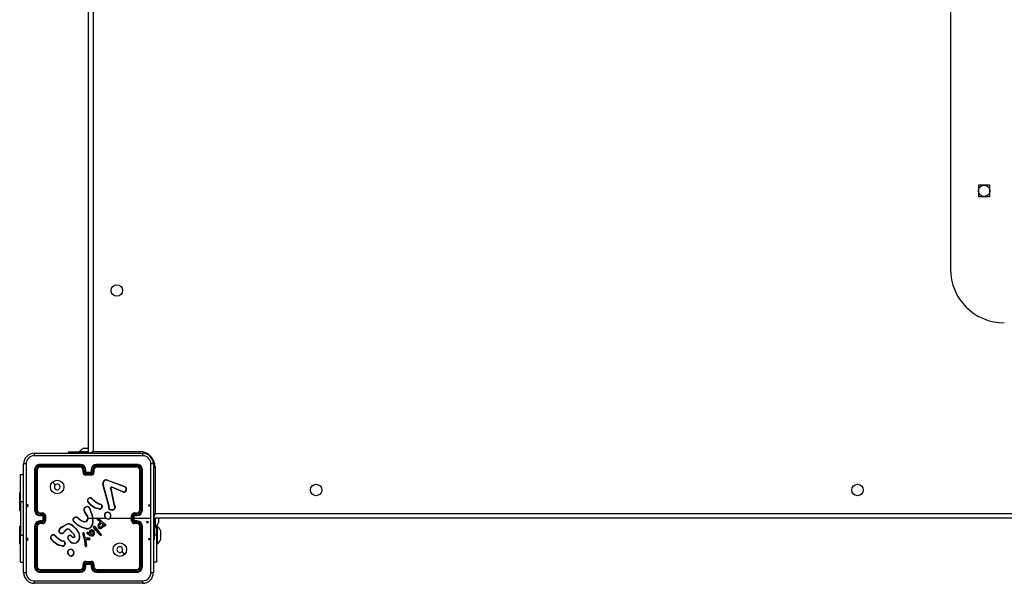
# Model space of a CAD drawing. Units: millimetres. Extents: x -4534 to 4839, y -3372 to 3949.
# Drawn here: x -1341 to -610, y 1613 to 2031 of the extents above; entities that cross this region are included whole.
import ezdxf

# ---------------------------------------------------------------- set-up
doc = ezdxf.new("R2010")
doc.units = ezdxf.units.MM
doc.layers.add('Toestel 2D', color=7, linetype='Continuous', lineweight=20)
doc.layers.add('VP-EQ', color=7, linetype='Continuous', true_color=0x8a3492)

# ---------------------------------------------------------------- blocks, each defined once
blk = doc.blocks.new('WD1441 2')
at = {"layer": 'VP-EQ', "color": 0, "linetype": 'Continuous', "lineweight": 25}
for p, q in [((869.623, 156.503), (869.623, 220.903)), ((869.973, 220.753), (869.973, 156.653)), ((933.623, 207.203), (933.623, 170.203)), ((936.548, 176.428), (935.698, 176.428)), ((935.698, 176.428), (935.698, 175.578)), ((936.548, 175.578), (936.548, 176.428)), ((935.698, 175.578), (936.548, 175.578)), ((865.598, 156.528), (873.648, 156.528)), ((868.123, 156.603), (868.123, 156.528)), ((869.387, 156.603), (868.123, 156.603)), ((868.948, 156.663), (868.948, 156.603)), ((868.948, 156.663), (869.623, 156.663)), ((869.273, 156.903), (869.32, 156.903)), ((869.32, 156.903), (869.623, 156.903)), ((869.623, 156.603), (869.387, 156.603)), ((869.387, 156.603), (869.387, 156.528)), ((869.973, 156.653), (873.423, 156.653)), ((873.423, 156.653), (873.423, 156.527)), ((864.798, 147.678), (864.798, 155.728)), ((874.448, 155.728), (874.448, 147.678)), ((865.623, 155.303), (865.623, 152.303)), ((865.671, 155.305), (865.671, 152.303)), ((865.771, 155.305), (865.771, 152.303)), ((865.823, 155.303), (865.823, 152.303)), ((869.023, 155.655), (866.021, 155.655)), ((869.023, 155.555), (866.021, 155.555)), ((869.023, 155.703), (866.023, 155.703)), ((869.023, 155.503), (866.023, 155.503)), ((869.223, 155.103), (869.223, 155.303)), ((869.273, 155.105), (869.273, 155.305)), ((869.373, 155.055), (869.373, 155.305)), ((869.874, 155.055), (869.373, 155.055)), ((869.423, 155.103), (869.423, 155.303)), ((869.423, 155.103), (869.423, 155.103)), ((869.823, 155.103), (869.423, 155.103)), ((869.823, 155.303), (869.823, 155.103)), ((869.823, 155.103), (869.823, 155.103)), ((869.874, 155.305), (869.874, 155.055)), ((869.974, 155.305), (869.974, 155.105)), ((870.023, 155.303), (870.023, 155.103)), ((873.223, 155.703), (870.223, 155.703)), ((873.223, 155.503), (870.223, 155.503)), ((873.226, 155.655), (870.224, 155.655)), ((873.226, 155.555), (870.224, 155.555)), ((873.423, 152.303), (873.423, 155.303)), ((873.476, 152.303), (873.476, 155.305)), ((873.576, 152.303), (873.576, 155.305)), ((873.623, 152.303), (873.623, 155.303)), ((874.573, 155.503), (874.448, 155.503)), ((874.573, 155.503), (874.573, 152.053)), ((864.574, 154.953), (864.798, 154.953)), ((864.574, 152.953), (864.574, 154.953)), ((869.824, 154.955), (869.423, 154.955)), ((869.823, 154.903), (869.423, 154.903)), ((871.033, 154.525), (872.266, 154.062)), ((871.039, 154.543), (872.273, 154.08)), ((864.574, 153.628), (864.514, 153.628)), ((864.514, 152.953), (864.514, 153.628)), ((871.12, 152.7), (870.688, 154.221)), ((871.14, 152.706), (870.707, 154.227)), ((871.256, 153.923), (871.507, 152.716)), ((871.275, 153.926), (871.526, 152.719)), ((872.2, 153.646), (871.363, 154.003)), ((872.207, 153.666), (871.371, 154.022)), ((872.348, 154.002), (872.415, 153.891)), ((872.363, 154.014), (872.433, 153.898)), ((864.514, 152.278), (864.514, 152.953)), ((864.574, 152.953), (864.574, 150.453)), ((864.574, 152.953), (864.798, 152.953)), ((869.841, 153.176), (869.918, 153.099)), ((869.856, 153.188), (869.932, 153.113)), ((864.514, 152.278), (864.574, 152.278)), ((866.023, 152.103), (866.223, 152.103)), ((869.507, 151.912), (869.314, 152.218)), ((869.523, 151.923), (869.331, 152.229)), ((869.718, 152.38), (869.738, 152.319)), ((869.738, 152.383), (869.756, 152.328)), ((870.413, 152.376), (870.096, 152.448)), ((870.415, 152.396), (870.104, 152.466)), ((870.474, 152.738), (870.412, 152.756)), ((870.42, 152.774), (870.477, 152.757)), ((870.491, 152.735), (870.474, 152.738)), ((870.477, 152.757), (870.491, 152.755)), ((870.619, 152.551), (870.594, 152.488)), ((870.638, 152.547), (870.611, 152.478)), ((871.117, 152.555), (871.127, 152.611)), ((871.128, 152.633), (871.12, 152.7)), ((871.127, 152.611), (871.128, 152.633)), ((871.137, 152.549), (871.148, 152.61)), ((871.149, 152.632), (871.14, 152.706)), ((871.148, 152.61), (871.149, 152.632)), ((871.507, 152.716), (871.541, 152.634)), ((871.526, 152.719), (871.557, 152.645)), ((873.023, 152.103), (873.223, 152.103)), ((866.021, 152.053), (866.221, 152.053)), ((866.021, 151.953), (866.271, 151.953)), ((866.271, 151.453), (866.021, 151.453)), ((866.221, 151.353), (866.021, 151.353)), ((866.023, 151.903), (866.223, 151.903)), ((866.223, 151.503), (866.023, 151.503)), ((866.223, 151.903), (866.223, 151.903)), ((866.223, 151.903), (866.223, 151.503)), ((866.223, 151.503), (866.223, 151.503)), ((866.271, 151.953), (866.271, 151.703)), ((866.271, 151.703), (866.271, 151.453)), ((866.371, 151.703), (866.271, 151.703)), ((866.371, 151.903), (866.371, 151.703)), ((866.371, 151.703), (866.371, 151.503)), ((866.423, 151.903), (866.423, 151.503)), ((868.469, 151.653), (868.582, 151.771)), ((868.486, 151.642), (868.592, 151.754)), ((868.877, 151.68), (868.906, 151.651)), ((868.893, 151.693), (868.919, 151.666)), ((869.623, 151.703), (869.917, 151.703)), ((869.917, 151.703), (869.928, 151.377)), ((869.937, 151.703), (870.293, 151.703)), ((870.468, 151.457), (870.282, 151.597)), ((870.48, 151.472), (870.295, 151.612)), ((870.362, 151.703), (870.916, 151.703)), ((870.362, 151.677), (870.774, 151.309)), ((870.376, 151.691), (870.786, 151.325)), ((870.429, 151.342), (870.487, 151.421)), ((870.446, 151.331), (870.503, 151.41)), ((870.461, 151.225), (870.59, 151.359)), ((870.479, 151.444), (870.468, 151.457)), ((870.487, 151.433), (870.479, 151.444)), ((870.496, 151.456), (870.48, 151.472)), ((870.504, 151.445), (870.496, 151.456)), ((870.59, 151.359), (870.73, 151.221)), ((872.823, 151.503), (872.823, 151.903)), ((872.875, 151.503), (872.875, 151.903)), ((872.976, 151.953), (873.226, 151.953)), ((872.976, 151.453), (872.976, 151.953)), ((873.226, 151.453), (872.976, 151.453)), ((873.023, 151.903), (873.223, 151.903)), ((873.023, 151.903), (873.023, 151.903)), ((873.023, 151.503), (873.023, 151.903)), ((873.023, 151.703), (874.261, 151.703)), ((873.223, 151.503), (873.023, 151.503)), ((873.023, 151.503), (873.023, 151.503)), ((873.026, 152.053), (873.226, 152.053)), ((873.226, 151.353), (873.026, 151.353)), ((938.823, 151.703), (874.423, 151.703)), ((874.473, 151.203), (874.473, 151.703)), ((874.523, 151.711), (874.523, 151.028)), ((874.573, 152.053), (938.673, 152.053)), ((874.583, 151.703), (874.583, 151.028)), ((874.823, 151.703), (874.823, 151.528)), ((874.823, 151.528), (874.823, 151.353)), ((864.574, 151.128), (864.514, 151.128)), ((864.514, 150.453), (864.514, 151.128)), ((865.623, 151.103), (865.623, 148.103)), ((865.671, 151.103), (865.671, 148.101)), ((865.771, 151.103), (865.771, 148.101)), ((865.823, 151.103), (865.823, 148.103)), ((866.223, 151.303), (866.023, 151.303)), ((867.601, 151.032), (867.96, 151.252)), ((867.613, 151.016), (867.967, 151.233)), ((867.972, 150.87), (867.764, 150.655)), ((867.986, 150.856), (867.78, 150.642)), ((868.523, 150.516), (868.195, 150.859)), ((868.539, 150.527), (868.207, 150.874)), ((869.474, 150.929), (869.119, 151.029)), ((869.478, 150.948), (869.125, 151.047)), ((869.357, 150.315), (869.293, 150.609)), ((869.561, 150.633), (869.631, 150.602)), ((869.569, 150.652), (869.64, 150.621)), ((869.64, 150.621), (869.684, 150.598)), ((869.684, 150.598), (869.706, 150.696)), ((869.698, 150.568), (869.725, 150.691)), ((869.706, 150.696), (869.767, 150.809)), ((869.725, 150.691), (869.783, 150.797)), ((870.155, 150.81), (869.984, 151.04)), ((870.17, 150.822), (870.002, 151.05)), ((870.101, 151.048), (870.072, 151.087)), ((870.088, 151.099), (870.117, 151.06)), ((870.101, 151.048), (870.327, 150.748)), ((870.117, 151.06), (870.342, 150.761)), ((870.372, 150.566), (870.155, 150.81)), ((870.387, 150.579), (870.17, 150.822)), ((870.327, 150.748), (870.535, 150.527)), ((870.342, 150.761), (870.551, 150.54)), ((870.476, 151.213), (870.59, 151.334)), ((870.59, 151.334), (870.708, 151.217)), ((870.782, 151.178), (870.737, 151.102)), ((870.737, 151.102), (870.753, 151.091)), ((870.791, 151.153), (870.753, 151.091)), ((870.774, 151.309), (870.83, 151.269)), ((870.824, 151.162), (870.782, 151.178)), ((870.786, 151.325), (870.84, 151.286)), ((870.818, 151.144), (870.791, 151.153)), ((870.83, 151.269), (870.873, 151.241)), ((870.84, 151.286), (870.884, 151.258)), ((873.223, 151.303), (873.023, 151.303)), ((873.423, 148.103), (873.423, 151.103)), ((873.476, 148.101), (873.476, 151.103)), ((873.576, 148.101), (873.576, 151.103)), ((873.623, 148.103), (873.623, 151.103)), ((874.448, 151.203), (874.473, 151.203)), ((874.523, 151.028), (874.583, 151.028)), ((874.523, 150.103), (874.523, 151.028)), ((874.733, 151.128), (874.673, 151.128)), ((874.673, 150.453), (874.673, 151.128)), ((874.733, 151.128), (874.733, 149.778)), ((874.973, 150.803), (874.973, 150.628)), ((874.973, 150.628), (874.973, 150.278)), ((864.514, 149.778), (864.514, 150.453)), ((864.574, 148.453), (864.574, 150.453)), ((864.574, 150.453), (864.798, 150.453)), ((867.098, 150.431), (867.175, 150.354)), ((867.114, 150.444), (867.19, 150.368)), ((867.731, 149.993), (867.669, 150.01)), ((867.678, 150.029), (867.735, 150.013)), ((867.748, 149.99), (867.731, 149.993)), ((867.735, 150.013), (867.749, 150.011)), ((868.291, 149.948), (868.125, 150.126)), ((868.304, 149.962), (868.141, 150.138)), ((868.354, 150.37), (868.44, 150.296)), ((868.368, 150.385), (868.453, 150.311)), ((868.584, 150.392), (868.523, 150.516)), ((868.603, 150.398), (868.539, 150.527)), ((869.195, 150.504), (869.315, 150.083)), ((869.214, 150.508), (869.335, 150.088)), ((869.337, 150.311), (869.274, 150.602)), ((869.315, 150.083), (869.328, 150.029)), ((869.328, 150.029), (869.354, 149.794)), ((869.335, 150.088), (869.347, 150.031)), ((869.341, 150.3), (869.337, 150.311)), ((869.375, 150.249), (869.341, 150.3)), ((869.347, 150.031), (869.374, 149.796)), ((869.358, 150.312), (869.357, 150.315)), ((869.392, 150.26), (869.358, 150.312)), ((869.5, 150.213), (869.394, 150.236)), ((869.504, 150.232), (869.398, 150.256)), ((869.405, 150.139), (869.5, 150.138)), ((869.469, 149.679), (869.405, 150.139)), ((869.428, 150.119), (869.499, 150.119)), ((869.489, 149.68), (869.428, 150.119)), ((869.499, 150.119), (869.683, 150.104)), ((869.505, 150.212), (869.5, 150.213)), ((869.5, 150.138), (869.684, 150.124)), ((869.506, 150.232), (869.504, 150.232)), ((869.688, 150.205), (869.505, 150.212)), ((869.69, 150.225), (869.506, 150.232)), ((869.622, 150.486), (869.52, 150.563)), ((869.634, 150.502), (869.533, 150.578)), ((869.747, 150.409), (869.622, 150.486)), ((869.631, 150.602), (869.698, 150.568)), ((869.756, 150.427), (869.634, 150.502)), ((869.838, 150.377), (869.747, 150.409)), ((869.843, 150.396), (869.756, 150.427)), ((870.493, 150.443), (870.372, 150.566)), ((870.506, 150.458), (870.387, 150.579)), ((870.535, 150.527), (870.554, 150.498)), ((870.551, 150.54), (870.572, 150.509)), ((874.448, 150.103), (874.523, 150.103)), ((874.673, 150.453), (874.523, 150.453)), ((874.673, 150.453), (874.673, 148.453)), ((874.973, 150.278), (874.973, 150.103)), ((864.514, 149.778), (864.574, 149.778)), ((867.669, 149.629), (867.353, 149.704)), ((867.67, 149.648), (867.361, 149.721)), ((867.876, 149.806), (867.855, 149.748)), ((867.896, 149.803), (867.873, 149.739)), ((869.354, 149.794), (869.367, 149.659)), ((869.367, 149.659), (869.377, 149.629)), ((869.386, 149.663), (869.374, 149.796)), ((869.386, 149.663), (869.396, 149.636)), ((869.467, 149.659), (869.469, 149.679)), ((869.487, 149.659), (869.489, 149.68)), ((874.673, 149.778), (874.733, 149.778)), ((864.574, 148.453), (864.798, 148.453)), ((868.356, 148.892), (868.327, 148.892)), ((868.353, 148.912), (868.329, 148.911)), ((869.423, 148.503), (869.823, 148.503)), ((869.423, 148.451), (869.824, 148.451)), ((874.673, 148.453), (874.448, 148.453)), ((866.021, 147.85), (869.023, 147.85)), ((866.021, 147.75), (869.023, 147.75)), ((866.023, 147.903), (869.023, 147.903)), ((866.023, 147.703), (869.023, 147.703)), ((869.223, 148.103), (869.223, 148.303)), ((869.273, 148.101), (869.273, 148.301)), ((869.373, 148.351), (869.874, 148.351)), ((869.373, 148.101), (869.373, 148.351)), ((869.423, 148.103), (869.423, 148.303)), ((869.423, 148.303), (869.423, 148.303)), ((869.423, 148.303), (869.823, 148.303)), ((869.823, 148.303), (869.823, 148.103)), ((869.823, 148.303), (869.823, 148.303)), ((869.874, 148.351), (869.874, 148.101)), ((869.974, 148.301), (869.974, 148.101)), ((870.023, 148.303), (870.023, 148.103)), ((870.223, 147.903), (873.223, 147.903)), ((870.223, 147.703), (873.223, 147.703)), ((870.224, 147.85), (873.226, 147.85)), ((870.224, 147.75), (873.226, 147.75)), ((873.648, 146.878), (865.598, 146.878))]:
    blk.add_line(p, q, dxfattribs=at)
at = {"layer": 'VP-EQ', "color": 0, "linetype": 'Continuous'}
for p, q in [((865.035, 152.703), (865.085, 152.553)), ((865.135, 152.703), (865.035, 152.703)), ((865.085, 152.553), (865.135, 152.703)), ((874.162, 152.553), (874.112, 152.703)), ((874.112, 152.703), (874.212, 152.703)), ((874.212, 152.703), (874.162, 152.553)), ((874.013, 151.303), (873.963, 151.453)), ((873.963, 151.453), (874.063, 151.453)), ((874.063, 151.453), (874.013, 151.303)), ((865.035, 150.203), (865.085, 150.053)), ((865.135, 150.203), (865.035, 150.203)), ((865.085, 150.053), (865.135, 150.203)), ((874.162, 150.053), (874.112, 150.203)), ((874.112, 150.203), (874.212, 150.203)), ((874.212, 150.203), (874.162, 150.053))]:
    blk.add_line(p, q, dxfattribs=at)
at = {"layer": 'VP-EQ', "color": 0, "linetype": 'Continuous', "lineweight": 25, "flags": 128}
for points in [[(869.973, 156.653), (869.905, 156.624), (869.839, 156.595), (869.779, 156.57), (869.726, 156.547), (869.682, 156.528), (869.677, 156.526)], [(869.973, 156.653), (869.944, 156.585), (869.918, 156.524)], [(864.986, 155.739), (864.986, 153.049), (864.986, 150.357), (864.986, 147.667)], [(873.659, 156.34), (870.969, 156.34), (868.278, 156.34), (865.588, 156.34)], [(874.261, 151.703), (874.261, 153.721), (874.261, 155.739)], [(866.945, 154.381), (867.047, 154.279), (867.15, 154.176)], [(871.256, 153.923), (871.254, 153.939), (871.256, 153.955)], [(871.275, 153.949), (871.274, 153.938), (871.275, 153.926)], [(871.319, 154.024), (871.345, 154.028), (871.371, 154.022)], [(871.363, 154.003), (871.345, 154.007), (871.325, 154.004)], [(872.266, 154.062), (872.311, 154.038), (872.348, 154.002)], [(872.273, 154.08), (872.323, 154.053), (872.363, 154.014)], [(870.096, 152.448), (869.793, 152.668), (869.563, 152.955)], [(870.104, 152.466), (869.809, 152.682), (869.58, 152.966)], [(869.918, 153.099), (870.149, 152.904), (870.412, 152.756)], [(869.932, 153.113), (870.16, 152.92), (870.42, 152.774)], [(869.738, 152.319), (869.853, 152.018), (869.917, 151.703)], [(869.756, 152.328), (869.912, 151.864), (869.948, 151.376)], [(870.619, 152.551), (870.617, 152.614), (870.593, 152.672)], [(870.611, 152.681), (870.637, 152.617), (870.638, 152.547)], [(871.429, 152.3), (871.291, 152.305), (871.164, 152.356)], [(871.424, 152.32), (871.296, 152.324), (871.177, 152.372)], [(871.541, 152.634), (871.573, 152.568), (871.584, 152.495)], [(871.557, 152.645), (871.592, 152.572), (871.603, 152.493)], [(869.119, 151.029), (868.784, 151.215), (868.503, 151.492)], [(869.125, 151.047), (868.79, 151.236), (868.516, 151.506)], [(868.906, 151.651), (869.077, 151.529), (869.265, 151.439)], [(868.919, 151.666), (869.085, 151.548), (869.272, 151.458)], [(869.437, 151.471), (869.507, 151.535), (869.553, 151.617)], [(869.447, 151.454), (869.522, 151.522), (869.572, 151.611)], [(869.928, 151.377), (869.879, 151.209), (869.785, 151.062)], [(869.948, 151.376), (869.898, 151.201), (869.8, 151.049)], [(870.337, 151.119), (870.371, 151.236), (870.429, 151.342)], [(871.226, 151.703), (871.426, 151.703), (871.626, 151.703), (871.825, 151.703), (872.025, 151.703), (872.225, 151.703), (872.424, 151.703), (872.624, 151.703), (872.823, 151.703)], [(874.261, 147.667), (874.261, 149.684), (874.261, 151.703)], [(874.573, 152.053), (874.505, 152.024), (874.445, 151.998)], [(874.573, 152.053), (874.544, 151.985), (874.516, 151.919), (874.49, 151.858), (874.467, 151.805), (874.449, 151.762), (874.446, 151.757)], [(867.426, 150.745), (867.478, 150.885), (867.601, 151.032)], [(867.553, 150.582), (867.492, 150.613), (867.444, 150.662)], [(867.445, 150.741), (867.506, 150.893), (867.613, 151.016)], [(867.559, 150.6), (867.504, 150.629), (867.46, 150.673)], [(868.418, 151.164), (868.702, 150.898), (868.91, 150.569)], [(868.431, 151.18), (868.718, 150.911), (868.928, 150.578)], [(869.837, 150.506), (869.811, 150.554), (869.797, 150.606)], [(869.866, 150.834), (869.903, 150.822), (869.935, 150.8)], [(869.869, 150.854), (869.912, 150.841), (869.949, 150.814)], [(869.923, 150.708), (869.945, 150.655), (869.949, 150.599)], [(869.935, 150.8), (869.982, 150.737), (870.013, 150.664)], [(869.94, 150.718), (869.964, 150.66), (869.969, 150.598)], [(869.949, 150.814), (869.996, 150.753), (870.032, 150.67)], [(870.013, 150.664), (870.025, 150.581), (870.018, 150.497)], [(870.032, 150.67), (870.045, 150.582), (870.037, 150.493)], [(870.357, 151.116), (870.389, 151.228), (870.446, 151.331)], [(870.737, 151.102), (870.658, 151.023), (870.56, 150.968)], [(870.753, 151.091), (870.673, 151.01), (870.567, 150.95)], [(870.873, 151.241), (870.881, 151.234), (870.886, 151.224)], [(870.884, 151.258), (870.897, 151.246), (870.905, 151.231)], [(867.353, 149.704), (867.054, 149.922), (866.821, 150.21)], [(867.361, 149.721), (867.066, 149.937), (866.837, 150.221)], [(867.175, 150.354), (867.406, 150.159), (867.669, 150.01)], [(867.19, 150.368), (867.418, 150.176), (867.678, 150.029)], [(867.876, 149.806), (867.874, 149.869), (867.85, 149.927)], [(867.868, 149.937), (867.894, 149.872), (867.896, 149.803)], [(868.104, 150.325), (868.118, 150.356), (868.14, 150.381)], [(869.201, 150.601), (869.192, 150.553), (869.195, 150.504)], [(869.22, 150.595), (869.212, 150.552), (869.214, 150.508)], [(869.398, 150.256), (869.395, 150.258), (869.392, 150.26)], [(869.82, 150.495), (869.793, 150.547), (869.778, 150.602)], [(869.939, 150.381), (869.889, 150.372), (869.838, 150.377)], [(869.932, 150.399), (869.887, 150.391), (869.843, 150.396)], [(869.949, 150.599), (869.942, 150.55), (869.927, 150.513)], [(869.969, 150.598), (869.963, 150.55), (869.946, 150.504)], [(872.302, 149.025), (872.199, 149.127), (872.097, 149.229)], [(865.588, 147.066), (868.278, 147.066), (870.969, 147.066), (873.659, 147.066)]]:
    blk.add_lwpolyline(points, dxfattribs=at)
at = {"layer": 'VP-EQ', "color": 0, "linetype": 'Continuous', "lineweight": 25}
for centre, radius in [((936.123, 176.003), 0.425), ((871.723, 168.603), 0.425), ((867.299, 154.028), 0.5), ((886.523, 153.803), 0.425), ((926.723, 153.803), 0.425), ((871.948, 149.378), 0.5)]:
    blk.add_circle(centre, radius, dxfattribs=at)
for centre, radius, start, end in [((937.623, 170.203), 4, 180, 270), ((865.598, 155.728), 0.8, 89.99961, 180.00028), ((866.454, 156.385), 0.867, 170.50891, 182.95115), ((869.994, 155.587), 1.5, 118.70488, 134.184), ((873.423, 155.503), 1.15, 360, 90), ((872.792, 156.385), 0.868, 357.05261, 9.4837), ((873.648, 155.728), 0.8, 0.00013, 89.99955), ((864.941, 154.872), 0.868, 87.0513, 99.48806), ((865.588, 155.738), 0.602, 90.06005, 179.93963), ((873.658, 155.738), 0.602, 0.06008, 89.94023), ((874.305, 154.872), 0.868, 80.51281, 92.94782), ((866.023, 155.303), 0.4, 89.99949, 180.00041), ((865.658, 155.078), 0.228, 86.87366, 98.84648), ((866.022, 155.304), 0.351, 90.17328, 179.82666), ((866.022, 155.304), 0.251, 90.17668, 179.82418), ((865.783, 154.997), 0.309, 82.5354, 92.30328), ((866.023, 155.303), 0.2, 90.00108, 179.99796), ((866.249, 155.668), 0.228, 171.17472, 183.12387), ((866.332, 155.543), 0.311, 177.71892, 187.42645), ((869.023, 155.303), 0.4, 0.00047, 89.99964), ((870.542, 155.667), 1.519, 178.65186, 180.4412), ((869.022, 155.304), 0.351, 0.16793, 89.82908), ((869.022, 155.304), 0.251, 0.17202, 89.825), ((870.801, 155.542), 1.778, 179.564, 181.25582), ((869.023, 155.303), 0.2, 0.00076, 90.0002), ((869.261, 155.034), 0.272, 87.40188, 97.91861), ((869.262, 154.792), 0.313, 87.94075, 97.06224), ((869.423, 155.103), 0.2, 179.99963, 269.99962), ((869.424, 155.106), 0.151, 180.17486, 269.82216), ((869.386, 155.031), 0.275, 82.1175, 92.60201), ((869.881, 154.574), 0.699, 130.8516, 136.53108), ((870.223, 155.303), 0.4, 90.00017, 179.99973), ((869.861, 155.031), 0.275, 87.39627, 97.88234), ((869.823, 155.103), 0.2, 269.9982, 0.00255), ((869.366, 154.574), 0.699, 43.47799, 49.15931), ((869.823, 155.106), 0.151, 270.17764, 359.82534), ((870.225, 155.304), 0.351, 90.1711, 179.83189), ((870.225, 155.304), 0.251, 90.17556, 179.82751), ((869.986, 155.034), 0.272, 82.08005, 92.59755), ((869.985, 154.792), 0.313, 82.93764, 92.05757), ((870.223, 155.303), 0.2, 90.0018, 179.99724), ((868.754, 155.667), 1.47, 359.55039, 1.39974), ((868.529, 155.542), 1.695, 358.68337, 0.45779), ((873, 155.668), 0.226, 356.84278, 8.9018), ((873.223, 155.303), 0.4, 359.99954, 90.00057), ((872.918, 155.543), 0.308, 352.51013, 2.30561), ((873.223, 155.303), 0.2, 359.99946, 90.0015), ((873.225, 155.304), 0.351, 0.14522, 89.85484), ((873.225, 155.304), 0.251, 0.17741, 89.8231), ((873.464, 154.997), 0.309, 87.6969, 97.4629), ((873.588, 155.078), 0.227, 81.14894, 93.12786), ((875.418, 154.943), 5.995, 179.88234, 180.38001), ((864.864, 154.942), 4.96, 359.54838, 0.14992), ((870.96, 154.277), 0.278, 73.3116, 191.56513), ((870.96, 154.278), 0.258, 73.46086, 191.40065), ((870.258, 154.791), 0.819, 341.06978, 342.41335), ((867.298, 154.028), 0.21, 180.0052, 134.99826), ((867.298, 154.028), 0.21, 135.00325, 180.00021), ((870.748, 154.038), 0.193, 102.20202, 108.26233), ((871.352, 153.931), 0.0988, 109.60728, 166.04392), ((871.225, 153.805), 0.152, 70.79006, 78.21728), ((871.3, 153.736), 0.192, 97.47447, 103.28902), ((871.351, 153.931), 0.0777, 109.26295, 166.38733), ((871.141, 153.957), 0.19, 14.5024, 20.6633), ((870.78, 154.269), 0.641, 335.49951, 337.35094), ((872.256, 153.828), 0.19, 252.67703, 21.65717), ((871.956, 153.753), 0.266, 336.40599, 340.86723), ((872.257, 153.828), 0.17, 253.0098, 21.56416), ((872.041, 154.151), 0.242, 338.43573, 342.97977), ((874.76, 150.984), 3.863, 128.3394, 128.62243), ((872.797, 152.957), 1.009, 111.14521, 112.23112), ((869.662, 153.032), 0.125, 145.43232, 218.09721), ((869.662, 153.032), 0.105, 145.20012, 218.6288), ((869.775, 152.972), 0.252, 91.16914, 149.01071), ((869.338, 152.731), 0.432, 56.61807, 59.24564), ((869.941, 152.443), 0.636, 124.56891, 126.38874), ((869.777, 152.969), 0.236, 91.40835, 148.66724), ((865.752, 152.906), 4.031, 4.25364, 4.53346), ((869.781, 153.131), 0.0943, 37.52738, 97.03438), ((869.781, 153.131), 0.0744, 36.64689, 97.72615), ((870.181, 152.791), 0.513, 129.29116, 131.50072), ((870.397, 152.622), 0.676, 133.42672, 135.0992), ((866.023, 152.303), 0.4, 180.00002, 270.0001), ((865.659, 150.797), 1.506, 89.5661, 91.37118), ((866.022, 152.304), 0.351, 180.17188, 269.83062), ((866.022, 152.304), 0.251, 180.17546, 269.82682), ((865.784, 150.575), 1.728, 88.70707, 90.44682), ((866.023, 152.303), 0.2, 180.00159, 269.99938), ((866.294, 152.065), 0.273, 172.11585, 182.57751), ((866.536, 152.064), 0.315, 172.96842, 182.0537), ((866.223, 151.903), 0.2, 0.00126, 89.99971), ((869.509, 152.344), 0.232, 9.78814, 212.78451), ((869.509, 152.344), 0.212, 9.78905, 212.81468), ((870.597, 150.243), 2.355, 122.5246, 123.01131), ((869.868, 151.541), 0.852, 98.78003, 100.12291), ((870.307, 151.148), 1.302, 115.05803, 115.92493), ((874.767, 150.297), 5.143, 155.0514, 155.27668), ((868.662, 153.544), 1.92, 335.74422, 336.33256), ((870.43, 152.586), 0.211, 265.43059, 329.16646), ((869.742, 152.445), 0.674, 354.13981, 355.85353), ((870.43, 152.586), 0.191, 265.48846, 329.10919), ((869.782, 152.839), 0.699, 351.67907, 353.29612), ((868.81, 152.804), 1.682, 357.64843, 358.32435), ((870.497, 152.63), 0.125, 23.91272, 92.42422), ((870.497, 152.63), 0.105, 23.20613, 93.29682), ((871.079, 151.771), 1.024, 117.22896, 118.33506), ((870.383, 152.127), 0.418, 57.05092, 59.77893), ((870.54, 152.112), 0.446, 77.29822, 79.84327), ((871.043, 151.912), 0.24, 68.13296, 144.87878), ((871.043, 151.911), 0.22, 68.35367, 144.8226), ((871.306, 152.494), 0.199, 162.13045, 224.17206), ((871.02, 152.204), 0.364, 71.38865, 74.57877), ((871.349, 151.952), 0.782, 105.50653, 107.00233), ((870.785, 152.266), 0.371, 336.17995, 339.23293), ((871.02, 151.886), 0.253, 348.76013, 65.43667), ((871.122, 152.13), 0.481, 86.92768, 89.35471), ((871.123, 152.164), 0.469, 86.91294, 89.40032), ((871.307, 152.495), 0.179, 162.1863, 223.34833), ((871.02, 151.887), 0.272, 348.86051, 65.63956), ((870.202, 153.163), 1.256, 319.99592, 320.93201), ((871.33, 152.566), 0.263, 291.0246, 344.57399), ((871.143, 152.245), 0.291, 10.86045, 14.83122), ((871.333, 152.562), 0.279, 290.11491, 345.5712), ((871.643, 152.082), 0.648, 100.44554, 102.16875), ((870.783, 153.767), 1.363, 303.76818, 304.58708), ((871.503, 151.861), 0.639, 81.02415, 82.79112), ((873.023, 151.903), 0.2, 89.99931, 180.00143), ((872.714, 152.064), 0.311, 357.91994, 7.09904), ((873.223, 152.303), 0.4, 269.99998, 359.99991), ((873.223, 152.303), 0.2, 269.99948, 359.99955), ((872.955, 152.065), 0.271, 357.39984, 7.94789), ((873.225, 152.304), 0.351, 270.14016, 359.85736), ((873.225, 152.304), 0.251, 270.1728, 359.82493), ((873.462, 150.575), 1.728, 89.5529, 91.29323), ((873.587, 150.799), 1.504, 88.62767, 90.43425), ((866.023, 151.103), 0.4, 89.9999, 179.99998), ((866.022, 151.101), 0.351, 90.16911, 179.82839), ((866.022, 151.102), 0.251, 90.17303, 179.8247), ((866.297, 151.941), 0.276, 177.41755, 187.84839), ((866.297, 151.465), 0.276, 172.1519, 182.58216), ((866.294, 151.34), 0.273, 177.4227, 187.88395), ((866.221, 151.903), 0.151, 0.17731, 89.82495), ((866.221, 151.503), 0.151, 270.17499, 359.82275), ((866.536, 151.341), 0.315, 177.94636, 187.03152), ((866.756, 151.442), 0.705, 133.49172, 139.1261), ((866.223, 151.503), 0.2, 270.00029, 359.99874), ((866.756, 151.964), 0.705, 220.87397, 226.50821), ((866.385, 146.7), 5.203, 89.57314, 90.1465), ((866.385, 156.706), 5.204, 269.85354, 270.42682), ((868.576, 151.591), 0.124, 149.92243, 233.34885), ((868.941, 152.372), 0.86, 236.72396, 238.04351), ((868.577, 151.591), 0.104, 150.47771, 234.66272), ((863.172, 156.609), 7.39, 316.17284, 316.32796), ((868.684, 151.522), 0.27, 39.37838, 112.32253), ((870.055, 152.583), 1.682, 208.85221, 209.53573), ((868.684, 151.521), 0.25, 39.47302, 111.6339), ((869.63, 150.771), 1.181, 128.6485, 129.62424), ((869.749, 150.94), 1.103, 138.82806, 139.87202), ((871.635, 150.612), 2.51, 160.30768, 160.76537), ((869.338, 151.665), 0.237, 252.09715, 297.29028), ((869.339, 151.663), 0.215, 251.96048, 297.28425), ((867.122, 150.117), 2.682, 29.90027, 30.32816), ((871.207, 149.424), 3.014, 123.96764, 124.34808), ((869.243, 151.719), 0.327, 341.83488, 36.19354), ((869.238, 151.718), 0.352, 342.18392, 35.68156), ((869.893, 152.572), 1.014, 250.43069, 251.56179), ((870.074, 152.867), 1.496, 264.38574, 265.15052), ((870.327, 151.646), 0.0667, 42.63015, 227.35735), ((870.327, 151.646), 0.0467, 41.53917, 226.26356), ((866.948, 154.446), 4.386, 319.48674, 319.74924), ((869.779, 152.265), 0.829, 314.76478, 316.14258), ((869.846, 150.509), 1.018, 53.88735, 55.02368), ((869.962, 151.857), 0.645, 321.59562, 323.37826), ((870.045, 152.099), 0.786, 303.56212, 305.02843), ((870.051, 152.09), 0.788, 303.54859, 305.01133), ((870.478, 151.428), 0.0105, 323.99105, 34.66008), ((869.327, 149.8), 1.994, 53.8474, 54.42736), ((870.478, 151.427), 0.0306, 324.0715, 34.59373), ((868.969, 151.319), 1.621, 0.51378, 1.39798), ((871.03, 151.916), 0.227, 143.76105, 218.12987), ((871.031, 151.916), 0.207, 143.8022, 218.31222), ((870.341, 151.311), 0.895, 54.3146, 55.60647), ((870.269, 152.63), 1.034, 304.27493, 305.39799), ((871.109, 151.939), 0.305, 212.33493, 265.08091), ((871.112, 151.943), 0.289, 212.51335, 264.36545), ((871.065, 151.858), 0.203, 275.11502, 354.16149), ((871.065, 151.857), 0.223, 274.53307, 354.0279), ((870.798, 151.651), 0.285, 356.86103, 0.89238), ((871.137, 150.93), 0.916, 80.58253, 81.81107), ((872.862, 146.702), 5.201, 89.85342, 90.42708), ((872.862, 156.704), 5.201, 269.57292, 270.14658), ((873.023, 151.503), 0.2, 179.99857, 270.00069), ((873.026, 151.903), 0.151, 90.17477, 179.82298), ((873.026, 151.503), 0.151, 180.17682, 269.82543), ((872.498, 151.449), 0.694, 40.82001, 46.54462), ((872.497, 151.958), 0.696, 313.46655, 319.1718), ((872.714, 151.341), 0.311, 352.9009, 2.08012), ((872.952, 151.941), 0.274, 352.08179, 2.61152), ((872.952, 151.465), 0.274, 357.38819, 7.9185), ((873.223, 151.103), 0.4, 0.00009, 90.00002), ((872.955, 151.34), 0.271, 352.05191, 2.60035), ((873.225, 151.101), 0.351, 0.17102, 89.83147), ((873.225, 151.102), 0.251, 0.17422, 89.82805), ((873.508, 152.073), 1.5, 315.816, 331.29512), ((865.659, 152.609), 1.507, 268.62913, 270.43358), ((865.784, 152.831), 1.728, 269.55318, 271.29293), ((866.023, 151.103), 0.2, 90.00043, 179.9986), ((867.529, 150.724), 0.105, 168.34427, 215.98116), ((867.498, 151.019), 0.283, 255.36566, 259.31145), ((867.53, 150.724), 0.0863, 168.63225, 215.69636), ((868.034, 149.875), 0.984, 125.73713, 126.86807), ((867.621, 150.781), 0.211, 251.0292, 318.75328), ((867.621, 150.781), 0.191, 251.09944, 318.68396), ((867.762, 151.143), 0.196, 214.80102, 220.59736), ((867.915, 150.819), 0.223, 227.57197, 232.75866), ((868.136, 150.821), 0.465, 50.60224, 112.22989), ((868.304, 151.378), 0.367, 200.2533, 203.37266), ((868.135, 150.82), 0.446, 50.57813, 112.14291), ((868.092, 150.732), 0.183, 50.9418, 130.94637), ((868.103, 150.98), 0.171, 220.01646, 226.76977), ((868.092, 150.733), 0.163, 50.85198, 130.93501), ((869.058, 150.171), 1.104, 140.39482, 141.41456), ((869.266, 150.514), 1.068, 141.41791, 142.50529), ((870.148, 150.695), 1.082, 160.97325, 162.02584), ((869.249, 150.587), 0.05, 26.30133, 163.42823), ((869.248, 150.586), 0.03, 30.44875, 163.15749), ((869.156, 150.944), 0.363, 289.09796, 292.31363), ((869.528, 151.284), 0.359, 261.26162, 319.153), ((876.506, 149.421), 7.192, 167.74258, 167.90104), ((869.526, 151.29), 0.345, 261.95692, 318.66358), ((869.551, 150.604), 0.0513, 70.11364, 232.86174), ((869.551, 150.604), 0.0313, 71.26337, 233.45043), ((878.386, 147.185), 9.474, 158.53222, 158.65459), ((869.414, 150.717), 0.245, 332.26475, 336.98629), ((869.933, 151.43), 0.768, 252.78518, 254.28651), ((869.854, 150.749), 0.106, 81.96769, 145.79567), ((870.218, 151.405), 0.748, 232.8646, 234.40754), ((869.933, 150.632), 0.159, 145.93883, 190.75878), ((869.548, 151.878), 1.296, 280.20072, 281.08524), ((869.855, 150.749), 0.0862, 82.00163, 146.14055), ((870.868, 152.307), 1.65, 229.00705, 229.69817), ((869.932, 150.633), 0.137, 145.80343, 191.15307), ((869.87, 150.672), 0.084, 33.58131, 144.13638), ((870.062, 151.08), 0.443, 234.09224, 236.65905), ((869.87, 150.672), 0.0639, 33.77552, 144.03071), ((866.559, 151.289), 3.339, 352.16757, 352.5137), ((868.241, 153.43), 3.201, 301.70433, 302.06147), ((869.365, 151.383), 0.815, 314.3157, 315.72789), ((870.04, 151.063), 0.06, 36.06565, 202.93813), ((870.102, 150.846), 0.226, 116.07142, 121.17648), ((870.04, 151.063), 0.04, 36.01081, 199.87747), ((869.908, 151.07), 0.419, 284.48261, 287.21846), ((869.626, 151.705), 0.762, 305.82213, 307.32585), ((869.83, 151.422), 0.461, 305.84896, 308.3326), ((869.762, 151.32), 0.644, 307.56421, 309.34387), ((869.989, 151.152), 0.526, 309.84528, 312.02782), ((870.496, 151.092), 0.161, 170.26179, 231.19387), ((870.504, 152.016), 0.912, 259.4556, 260.72298), ((870.497, 151.092), 0.142, 170.30528, 230.79113), ((869.942, 151.32), 0.576, 322.03193, 324.02299), ((870.497, 151.118), 0.182, 236.19222, 292.82607), ((870.497, 151.12), 0.165, 236.96517, 292.44994), ((870.546, 151.147), 0.116, 137.2623, 218.91167), ((870.546, 151.147), 0.0955, 136.404, 218.91215), ((869.949, 151.686), 0.795, 309.61159, 311.05053), ((870.541, 151.147), 0.112, 220.50795, 301.41987), ((870.028, 150.686), 0.692, 49.62418, 51.26837), ((870.541, 151.146), 0.0918, 220.51902, 302.01093), ((870.228, 150.825), 0.362, 20.15632, 23.28946), ((870.484, 151.275), 0.231, 297.05896, 345.56024), ((868.822, 150.045), 2.043, 29.51226, 30.08014), ((870.482, 151.277), 0.254, 297.58422, 347.45309), ((870.566, 151.981), 0.778, 280.55785, 282.20201), ((870.348, 151.653), 0.547, 321.03346, 323.12278), ((870.299, 150.997), 0.516, 17.69602, 20.54776), ((870.84, 151.208), 0.0686, 250.88698, 19.02855), ((870.424, 151.3), 0.423, 338.32693, 341.03381), ((870.84, 151.208), 0.0487, 251.03309, 19.02627), ((870.512, 151.489), 0.386, 325.22887, 328.18546), ((870.569, 151.441), 0.364, 326.58089, 329.72241), ((870.729, 151.696), 0.498, 288.45934, 290.73531), ((873.223, 151.103), 0.2, 0.00137, 89.9996), ((873.462, 152.831), 1.728, 268.70663, 270.44724), ((873.587, 152.607), 1.504, 269.5657, 271.37239), ((874.473, 151.153), 0.05, 0, 90), ((873.657, 150.082), 1.5, 28.70488, 44.184), ((866.919, 150.287), 0.125, 145.44312, 218.08641), ((866.919, 150.287), 0.105, 145.19782, 218.62028), ((867.033, 150.228), 0.252, 91.17091, 149.00777), ((866.917, 150.485), 0.162, 231.73915, 238.69729), ((870.44, 145.076), 6.282, 125.0034, 125.17887), ((867.032, 150.227), 0.233, 90.95004, 149.12375), ((867.039, 150.387), 0.0943, 37.52866, 97.0331), ((867.204, 150.477), 0.177, 179.00933, 185.59978), ((867.038, 150.386), 0.0744, 36.64608, 97.72814), ((867.564, 149.903), 0.704, 129.70882, 131.39756), ((867.64, 149.891), 0.656, 133.33631, 135.14179), ((867.786, 150.517), 0.242, 159.86438, 164.5039), ((868.059, 149.841), 0.425, 153.70241, 156.47579), ((868.008, 149.958), 0.279, 168.7544, 172.97142), ((867.966, 149.986), 0.218, 173.49418, 178.88659), ((867.754, 149.885), 0.105, 23.204, 93.30065), ((867.754, 149.886), 0.125, 23.91602, 92.42355), ((867.502, 150.588), 0.748, 297.75807, 299.34125), ((868.295, 150.266), 0.22, 162.79485, 219.48525), ((868.219, 150.292), 0.14, 131.37808, 163.67247), ((868.153, 150.507), 0.188, 248.98817, 254.99466), ((868.295, 150.266), 0.201, 162.78928, 219.49097), ((867.755, 150.602), 0.603, 307.89065, 309.74166), ((868.241, 150.262), 0.177, 44.03234, 130.21719), ((868.349, 150.566), 0.279, 217.37481, 221.4832), ((868.241, 150.261), 0.158, 43.878, 129.98965), ((866.567, 151.563), 2.362, 316.86374, 317.33592), ((868.553, 150.232), 0.387, 227.32154, 292.3537), ((868.553, 150.233), 0.368, 227.39033, 292.29006), ((866.788, 151.872), 2.17, 316.1884, 316.72861), ((868.508, 150.367), 0.0989, 225.77251, 18.08223), ((866.823, 151.799), 2.207, 317.09462, 317.62548), ((868.509, 150.367), 0.0789, 225.34965, 18.03988), ((868.025, 151.243), 0.881, 304.42721, 305.70483), ((868.482, 150.743), 0.366, 286.21065, 289.28896), ((868.534, 150.273), 0.413, 292.66695, 341.74732), ((868.936, 149.987), 0.261, 201.28893, 205.61064), ((868.538, 150.27), 0.428, 292.35077, 341.99155), ((868.607, 151.227), 0.724, 294.71115, 296.31473), ((868.412, 150.338), 0.549, 339.30692, 24.92154), ((869.026, 150.416), 0.29, 249.72929, 253.69141), ((868.418, 150.339), 0.563, 339.10875, 25.17084), ((869.123, 150.901), 0.403, 280.24104, 283.06675), ((869.479, 151.484), 0.926, 252.47136, 253.70798), ((869.235, 150.466), 0.39, 281.86264, 284.77662), ((869.29, 150.351), 0.325, 276.70932, 280.22346), ((869.27, 150.644), 0.34, 281.31983, 284.71468), ((869.128, 150.636), 0.398, 302.47009, 305.3818), ((869.175, 150.564), 0.373, 302.40245, 305.51421), ((869.401, 150.266), 0.0308, 213.49149, 257.20097), ((865.463, 151.118), 4.028, 347.35076, 347.64011), ((869.77, 150.541), 0.543, 227.68513, 230.89722), ((869.798, 150.116), 0.299, 175.6466, 179.41455), ((867.852, 150.586), 1.689, 347.21959, 347.90965), ((875.774, 149.967), 6.274, 177.57344, 177.75925), ((869.098, 150.912), 0.547, 320.44071, 322.51375), ((869.358, 150.691), 0.335, 322.14135, 325.53077), ((869.682, 150.165), 0.0604, 270.81635, 82.69932), ((868.579, 150.146), 1.105, 357.85695, 358.87626), ((871.096, 151.232), 1.548, 204.1924, 205.41683), ((869.682, 150.165), 0.0404, 271.9953, 81.58302), ((868.735, 150.297), 0.958, 354.47204, 355.69074), ((869.334, 150.635), 0.471, 331.34944, 333.75538), ((869.662, 150.761), 0.309, 300.7082, 304.44488), ((869.881, 150.53), 0.0701, 209.75613, 338.35007), ((869.881, 150.53), 0.0501, 208.86702, 339.30509), ((868.75, 150.646), 1.121, 346.11911, 347.12798), ((870.08, 150.823), 0.346, 243.80651, 247.1513), ((869.865, 150.545), 0.16, 294.67497, 342.74702), ((870.484, 150.608), 0.59, 200.73779, 202.65178), ((869.866, 150.544), 0.178, 294.04635, 343.357), ((869.982, 150.98), 0.382, 265.01862, 268.02962), ((870.123, 150.892), 0.408, 255.03471, 257.82382), ((870.143, 150.832), 0.351, 310.60172, 313.86183), ((870.525, 150.485), 0.0527, 232.86365, 26.39492), ((870.311, 150.619), 0.253, 315.95764, 320.47761), ((870.525, 150.485), 0.0327, 235.1205, 24.41014), ((870.379, 150.733), 0.258, 307.27986, 311.73498), ((870.461, 150.675), 0.2, 297.74885, 303.48361), ((873.657, 150.823), 1.5, 315.816, 331.29512), ((867.625, 149.593), 0.293, 154.00974, 157.78783), ((867.687, 149.839), 0.211, 264.89033, 331.89925), ((867.881, 149.624), 0.213, 173.58543, 178.82132), ((867.687, 149.839), 0.191, 264.96135, 331.8288), ((867.94, 149.898), 0.172, 240.36521, 247.07263), ((867.919, 150.018), 0.217, 258.51945, 263.90157), ((868.287, 149.172), 0.227, 143.76091, 218.13001), ((868.288, 149.171), 0.207, 143.80664, 218.30768), ((868.301, 149.168), 0.24, 68.13173, 144.88078), ((868.187, 149.396), 0.122, 227.5747, 236.97283), ((868.3, 149.166), 0.22, 68.35372, 144.8236), ((870.44, 148.498), 2.236, 156.4773, 157.00685), ((868.277, 149.141), 0.253, 348.76212, 65.43114), ((868.278, 149.142), 0.272, 348.86026, 65.64161), ((869.35, 149.976), 0.182, 271.42904, 277.69669), ((869.341, 149.844), 0.187, 277.88565, 284.0001), ((869.429, 149.656), 0.0585, 207.7727, 2.63019), ((869.304, 149.83), 0.215, 290.07736, 295.3702), ((869.429, 149.656), 0.0385, 209.78073, 4.47274), ((869.476, 149.878), 0.22, 267.8225, 273.06768), ((869.471, 149.865), 0.186, 269.57025, 275.7878), ((871.948, 149.378), 0.21, 315.01647, 180.00517), ((871.948, 149.378), 0.21, 180.00548, 315.01616), ((867.946, 149.287), 0.303, 302.43522, 306.09225), ((868.367, 149.195), 0.305, 212.33377, 262.44345), ((868.369, 149.197), 0.289, 212.45612, 262.11631), ((868.785, 148.847), 0.461, 171.93982, 174.3339), ((868.322, 149.113), 0.203, 278.66108, 354.17899), ((868.578, 148.941), 0.227, 187.36897, 192.24697), ((868.323, 149.113), 0.223, 278.55759, 354.02604), ((868.554, 149.262), 0.172, 260.05681, 266.78318), ((869.423, 148.303), 0.2, 90.00038, 180.00037), ((869.424, 148.3), 0.151, 90.17778, 179.8252), ((875.418, 148.463), 5.995, 179.61999, 180.11767), ((864.864, 148.464), 4.96, 359.85008, 0.45161), ((869.823, 148.303), 0.2, 359.99745, 90.0018), ((869.823, 148.3), 0.151, 0.17494, 89.82208), ((865.658, 148.328), 0.228, 261.15352, 273.12634), ((866.023, 148.103), 0.4, 179.99959, 270.00051), ((866.022, 148.101), 0.351, 180.14543, 269.85463), ((865.783, 148.409), 0.309, 267.69672, 277.4646), ((866.022, 148.101), 0.251, 180.17504, 269.82411), ((866.023, 148.103), 0.2, 180.00204, 269.99892), ((866.332, 147.863), 0.311, 172.57355, 182.28108), ((866.249, 147.738), 0.228, 176.87606, 188.82535), ((869.023, 148.103), 0.4, 270.00036, 359.99953), ((869.023, 148.103), 0.2, 270.00042, 359.99862), ((869.022, 148.102), 0.351, 270.17076, 359.83223), ((869.022, 148.101), 0.251, 270.17534, 359.82764), ((870.8, 147.864), 1.777, 178.74406, 180.43612), ((870.542, 147.739), 1.519, 179.55867, 181.34828), ((869.262, 148.614), 0.313, 262.93776, 272.05925), ((869.261, 148.372), 0.272, 262.08139, 272.59812), ((869.885, 148.836), 0.706, 223.49472, 229.12216), ((869.386, 148.375), 0.275, 267.39727, 277.88322), ((869.371, 148.827), 0.693, 310.81399, 316.54827), ((869.861, 148.375), 0.275, 262.11997, 272.60142), ((870.223, 148.103), 0.4, 180.00027, 269.99983), ((870.225, 148.102), 0.351, 180.16777, 269.82924), ((869.985, 148.614), 0.313, 267.94243, 277.06236), ((869.986, 148.372), 0.272, 267.40245, 277.91995), ((870.225, 148.101), 0.251, 180.17267, 269.82425), ((870.223, 148.103), 0.2, 180.00074, 270.00022), ((868.529, 147.864), 1.695, 359.54234, 1.31651), ((868.754, 147.739), 1.47, 358.6004, 0.44946), ((873.223, 148.103), 0.2, 269.9985, 0.00054), ((873.223, 148.103), 0.4, 269.99943, 0.00046), ((872.918, 147.863), 0.308, 357.69439, 7.48987), ((873, 147.738), 0.226, 351.0982, 3.15722), ((873.225, 148.101), 0.351, 270.14474, 359.8552), ((873.225, 148.101), 0.251, 270.1764, 359.82309), ((873.464, 148.409), 0.309, 262.5371, 272.3031), ((873.588, 148.328), 0.227, 266.87214, 278.85106), ((864.941, 148.534), 0.868, 260.51281, 272.94782), ((865.598, 147.678), 0.8, 180.00013, 269.99998), ((865.588, 147.668), 0.602, 180.06065, 269.93966), ((866.454, 147.021), 0.867, 177.04885, 189.49109), ((873.648, 147.678), 0.8, 269.99991, 0.00041), ((872.792, 147.021), 0.868, 350.51674, 2.94694), ((873.658, 147.668), 0.602, 270.05971, 359.93997), ((874.305, 148.534), 0.868, 267.0513, 279.48806)]:
    blk.add_arc(centre, radius, start, end, dxfattribs=at)
blk = doc.blocks.new('VPL-06-WD1441')
at = {"layer": 'Toestel 2D', "color": 0, "xscale": 10, "yscale": 10, "zscale": 10}
blk.add_blockref('WD1441 2', (-9986.31, 144.1), dxfattribs=at)
blk = doc.blocks.new('VPL-18-RC1441')
blk.add_blockref('VPL-06-WD1441', (0, 0))

msp = doc.modelspace()

# ---------------------------------------------------------------- block references
msp.add_blockref('VPL-18-RC1441', (0, 0))

doc.saveas('drawing.dxf')
